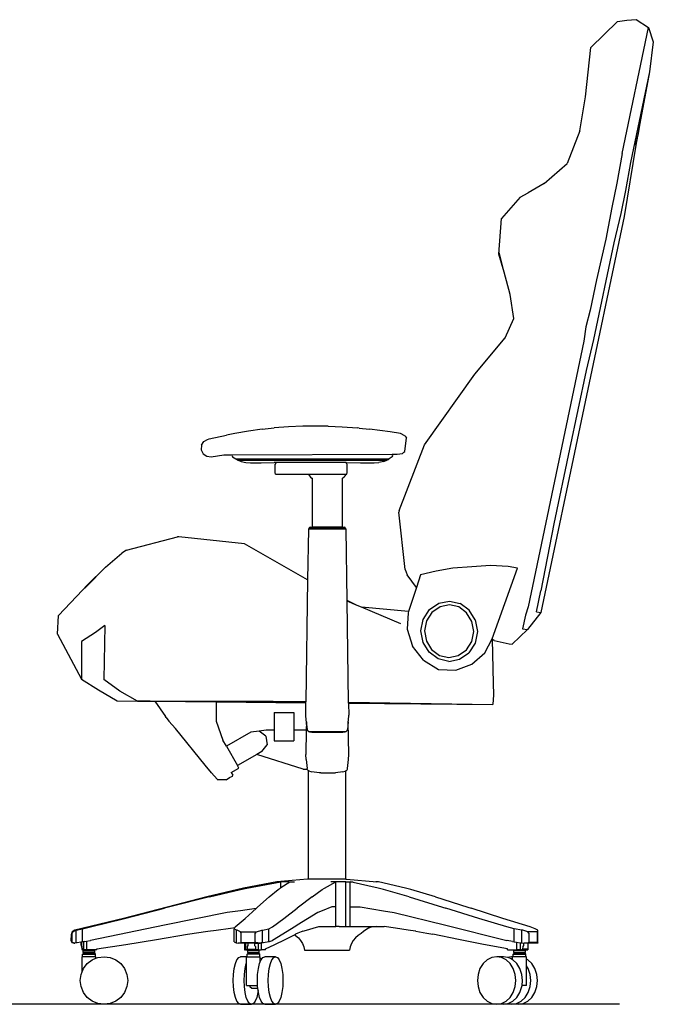
# Model space of a CAD drawing. Units: metres. Extents: x 0.56 to 3.1, y -0.39 to 0.87.
# Drawn here: x 2.29 to 3.1, y -0.39 to 0.87 of the extents above; entities that cross this region are included whole.
import ezdxf

# ---------------------------------------------------------------- set-up
doc = ezdxf.new("R2010")
doc.units = ezdxf.units.M
doc.layers.add('Edges', color=7, linetype='Continuous')

# ---------------------------------------------------------------- blocks, each defined once
blk = doc.blocks.new('Gaming+Chair ls')
at = {"layer": 'Edges'}
for p, q in [((0.3481, 0.6303), (0.3603, 0.6311)), ((0.3603, 0.6311), (0.376, 0.6211)), ((0.319, 0.6122), (0.3361, 0.6289)), ((0.3361, 0.6289), (0.3481, 0.6303)), ((0.3421, 0.4594), (0.376, 0.6211)), ((0.376, 0.6211), (0.3822, 0.6025)), ((0.302, 0.5955), (0.319, 0.6122)), ((0.2953, 0.5321), (0.302, 0.5955)), ((0.3822, 0.6025), (0.3773, 0.5644)), ((0.3773, 0.5644), (0.3529, 0.448)), ((0.3773, 0.5644), (0.3651, 0.498)), ((0.2877, 0.4886), (0.2953, 0.5321)), ((0.3651, 0.498), (0.3599, 0.4703)), ((0.3651, 0.498), (0.3625, 0.4827)), ((0.2877, 0.4886), (0.2717, 0.4466)), ((0.3599, 0.4703), (0.3625, 0.4827)), ((0.3599, 0.4703), (0.3447, 0.3788)), ((0.3421, 0.4594), (0.3353, 0.4216)), ((0.242, 0.4209), (0.2717, 0.4466)), ((0.3529, 0.448), (0.3465, 0.4123)), ((0.242, 0.4209), (0.2215, 0.4093)), ((0.3353, 0.4216), (0.3288, 0.3904)), ((0.2112, 0.4035), (0.2215, 0.4093)), ((0.3465, 0.4123), (0.3404, 0.3828)), ((0.2112, 0.4035), (0.1873, 0.376)), ((0.3447, 0.3788), (0.238, -0.1288)), ((0.3288, 0.3904), (0.3214, 0.3499)), ((0.3404, 0.3828), (0.3314, 0.3451)), ((0.1838, 0.3307), (0.1873, 0.376)), ((0.3314, 0.3451), (0.3054, 0.2211)), ((0.3214, 0.3499), (0.3095, 0.2974)), ((0.1909, 0.3073), (0.1838, 0.3307)), ((0.1909, 0.3073), (0.1843, 0.3327)), ((0.1985, 0.2786), (0.1909, 0.3073)), ((0.3095, 0.2974), (0.3013, 0.2586)), ((0.2031, 0.248), (0.1985, 0.2786)), ((0.3013, 0.2586), (0.2956, 0.2374)), ((0.1922, 0.2231), (0.2031, 0.248)), ((0.2956, 0.2374), (0.2931, 0.2191)), ((0.1533, 0.1766), (0.1922, 0.2231)), ((0.1922, 0.2231), (0.1925, 0.2234)), ((0.2931, 0.2191), (0.2217, -0.1215)), ((0.3054, 0.2211), (0.2959, 0.1814)), ((0.2959, 0.1814), (0.2747, 0.0804)), ((0.0885, 0.086), (0.1533, 0.1766)), ((-0.1372, 0.1037), (-0.1547, 0.1008)), ((-0.1195, 0.1062), (-0.1372, 0.1037)), ((-0.1195, 0.1062), (-0.1042, 0.1078)), ((-0.0858, 0.1093), (-0.1042, 0.1078)), ((-0.0673, 0.1102), (-0.0858, 0.1093)), ((-0.0352, 0.1101), (-0.0673, 0.1102)), ((-0.0352, 0.1101), (-0.0171, 0.1093)), ((-0.0171, 0.1093), (0.0025, 0.1078)), ((0.0048, 0.1076), (0.0025, 0.1078)), ((0.0048, 0.1076), (0.0181, 0.1062)), ((0.0313, 0.1046), (0.0181, 0.1062)), ((0.0446, 0.1026), (0.0313, 0.1046)), ((0.0577, 0.1004), (0.0446, 0.1026)), ((-0.1976, 0.0856), (-0.1945, 0.0904)), ((-0.1945, 0.0904), (-0.1899, 0.093)), ((-0.1899, 0.093), (-0.1875, 0.0937)), ((-0.1875, 0.0937), (-0.1653, 0.0986)), ((-0.1547, 0.1008), (-0.1653, 0.0986)), ((0.0633, 0.0978), (0.0577, 0.1004)), ((0.0633, 0.0978), (0.0655, 0.0952)), ((0.0633, 0.0774), (0.0655, 0.0952)), ((-0.1976, 0.0856), (-0.1979, 0.0798)), ((-0.1979, 0.0798), (-0.1954, 0.0747)), ((0.0563, 0.0018), (0.0885, 0.086)), ((0.0602, 0.0751), (0.0622, 0.0766)), ((0.0622, 0.0766), (0.0633, 0.0774)), ((0.2747, 0.0804), (0.2547, -0.0153)), ((-0.1954, 0.0747), (-0.1906, 0.0714)), ((-0.1906, 0.0714), (-0.1849, 0.0708)), ((-0.1849, 0.0708), (-0.1688, 0.0733)), ((-0.1688, 0.0733), (-0.1579, 0.0734)), ((-0.1579, 0.0734), (-0.1583, 0.072)), ((-0.1583, 0.072), (-0.1577, 0.0707)), ((-0.1579, 0.0734), (0.0471, 0.0742)), ((-0.1577, 0.0707), (-0.1536, 0.0681)), ((-0.1536, 0.0681), (-0.1526, 0.0675)), ((-0.1536, 0.0681), (0.0433, 0.0681)), ((-0.1526, 0.0675), (-0.1504, 0.0665)), ((-0.1504, 0.0665), (-0.1468, 0.0649)), ((-0.1504, 0.0665), (0.0401, 0.0665)), ((-0.1468, 0.0649), (-0.1405, 0.0634)), ((-0.1405, 0.0634), (-0.1346, 0.0629)), ((-0.1209, 0.0629), (-0.1044, 0.0633)), ((-0.1018, 0.0633), (-0.1044, 0.0633)), ((-0.1027, 0.0615), (-0.1018, 0.0633)), ((-0.0119, 0.0633), (-0.1018, 0.0633)), ((-0.0114, 0.0624), (-0.0119, 0.0633)), ((-0.0119, 0.0633), (0.0064, 0.0632)), ((0.0064, 0.0632), (0.011, 0.0629)), ((0.0242, 0.0629), (0.0302, 0.0634)), ((0.0364, 0.0649), (0.0302, 0.0634)), ((0.0364, 0.0649), (0.0401, 0.0665)), ((0.0401, 0.0665), (0.0423, 0.0674)), ((0.0423, 0.0674), (0.0433, 0.0681)), ((0.0473, 0.0707), (0.0433, 0.0681)), ((0.0471, 0.0742), (0.0536, 0.0743)), ((0.0479, 0.072), (0.0471, 0.0742)), ((0.0473, 0.0707), (0.0479, 0.072)), ((0.0536, 0.0743), (0.0602, 0.0751)), ((-0.1346, 0.0629), (-0.1209, 0.0629)), ((-0.1029, 0.0608), (-0.1028, 0.0612)), ((-0.1029, 0.0545), (-0.1029, 0.0608)), ((-0.1029, 0.0504), (-0.1029, 0.0545)), ((-0.1028, 0.0612), (-0.1027, 0.0615)), ((-0.011, 0.0615), (-0.0114, 0.0624)), ((-0.0109, 0.0612), (-0.011, 0.0615)), ((-0.0108, 0.0608), (-0.0109, 0.0612)), ((-0.0107, 0.0545), (-0.0108, 0.0608)), ((-0.0107, 0.0504), (-0.0107, 0.0545)), ((0.011, 0.0629), (0.0242, 0.0629)), ((-0.1026, 0.0485), (-0.1029, 0.0504)), ((-0.1026, 0.0485), (-0.0598, 0.0485)), ((-0.0597, 0.0478), (-0.0598, 0.0485)), ((-0.0598, 0.0485), (-0.0124, 0.0485)), ((-0.0597, 0.0478), (-0.059, 0.0463)), ((-0.059, 0.0463), (-0.0577, 0.0448)), ((-0.0577, 0.0448), (-0.0558, 0.0435)), ((-0.0555, 0.0433), (-0.0558, 0.0435)), ((-0.0555, 0.0433), (-0.0555, -0.0196)), ((-0.0167, 0.0433), (-0.0144, 0.045)), ((-0.0167, -0.0196), (-0.0167, 0.0433)), ((-0.0144, 0.045), (-0.0133, 0.0463)), ((-0.0133, 0.0463), (-0.0125, 0.0478)), ((-0.0125, 0.0478), (-0.0124, 0.0485)), ((-0.0124, 0.0485), (-0.011, 0.0485)), ((-0.011, 0.0485), (-0.0107, 0.0504)), ((0.0563, 0.0018), (0.0558, -0.0002)), ((0.064, -0.0737), (0.0558, -0.0002)), ((-0.0603, -0.022), (-0.0613, -0.0868)), ((-0.0592, -0.0203), (-0.0603, -0.022)), ((-0.0119, -0.022), (-0.0603, -0.022)), ((-0.059, -0.0199), (-0.0592, -0.0203)), ((-0.013, -0.0203), (-0.0592, -0.0203)), ((-0.0577, -0.0196), (-0.059, -0.0199)), ((-0.0577, -0.0196), (-0.0555, -0.0196)), ((-0.0167, -0.0196), (-0.0555, -0.0196)), ((-0.0167, -0.0196), (-0.0146, -0.0196)), ((-0.0133, -0.0199), (-0.0146, -0.0196)), ((-0.013, -0.0203), (-0.0133, -0.0199)), ((-0.0119, -0.022), (-0.013, -0.0203)), ((-0.0106, -0.1133), (-0.0119, -0.022)), ((0.2547, -0.0153), (0.238, -0.1009)), ((-0.2938, -0.0491), (-0.2284, -0.0319)), ((-0.2265, -0.0319), (-0.2284, -0.0319)), ((-0.1422, -0.0407), (-0.2265, -0.0319)), ((-0.2938, -0.0491), (-0.2996, -0.0528)), ((-0.0613, -0.0868), (-0.1422, -0.0407)), ((-0.3208, -0.0708), (-0.2996, -0.0528)), ((-0.3208, -0.0708), (-0.3457, -0.0961)), ((-0.3446, -0.0942), (-0.3208, -0.0708)), ((0.064, -0.0737), (0.0663, -0.0806)), ((0.1034, -0.0757), (0.0836, -0.0804)), ((0.125, -0.0721), (0.1034, -0.0757)), ((0.1495, -0.0702), (0.125, -0.0721)), ((0.1731, -0.0687), (0.1495, -0.0702)), ((0.1958, -0.07), (0.1731, -0.0687)), ((0.1754, -0.1624), (0.2079, -0.072)), ((0.2079, -0.072), (0.1958, -0.07)), ((-0.0613, -0.0868), (-0.0636, -0.2433)), ((0.0782, -0.097), (0.0663, -0.0806)), ((0.0836, -0.0804), (0.0782, -0.097)), ((-0.3504, -0.1002), (-0.381, -0.1327)), ((-0.3504, -0.1002), (-0.3446, -0.0942)), ((-0.3457, -0.0961), (-0.3504, -0.1002)), ((0.0782, -0.097), (0.0682, -0.1276)), ((0.2323, -0.1278), (0.238, -0.1009)), ((0.0022, -0.1198), (-0.0106, -0.1133)), ((-0.0106, -0.1144), (-0.0106, -0.1133)), ((0.0022, -0.1198), (-0.0106, -0.1144)), ((-0.0087, -0.2438), (-0.0106, -0.1144)), ((0.0079, -0.1222), (0.0022, -0.1198)), ((0.0682, -0.1276), (0.0079, -0.1222)), ((0.0581, -0.1434), (0.0079, -0.1222)), ((0.087, -0.1377), (0.095, -0.1252)), ((0.095, -0.1252), (0.1068, -0.117)), ((0.1085, -0.1216), (0.0982, -0.1287)), ((0.1068, -0.117), (0.1206, -0.1142)), ((0.1206, -0.1191), (0.1085, -0.1216)), ((0.1206, -0.1142), (0.1344, -0.1172)), ((0.1326, -0.1218), (0.1206, -0.1191)), ((0.1427, -0.1292), (0.1326, -0.1218)), ((0.146, -0.1257), (0.1344, -0.1172)), ((0.1538, -0.1384), (0.146, -0.1257)), ((0.2217, -0.1215), (0.2182, -0.1323)), ((-0.3822, -0.1567), (-0.381, -0.1327)), ((0.0676, -0.1294), (0.0665, -0.1501)), ((0.0682, -0.1276), (0.0676, -0.1294)), ((0.0841, -0.1524), (0.087, -0.1377)), ((0.0982, -0.1287), (0.0913, -0.1396)), ((0.1495, -0.1402), (0.1427, -0.1292)), ((0.1538, -0.1384), (0.1564, -0.1532)), ((0.2182, -0.1323), (0.2145, -0.1496)), ((0.238, -0.1288), (0.2206, -0.1507)), ((0.2323, -0.1278), (0.238, -0.1288)), ((-0.3215, -0.1455), (-0.3336, -0.1545)), ((-0.3215, -0.1455), (-0.3229, -0.2146)), ((0.0665, -0.1501), (0.0732, -0.172)), ((0.0913, -0.1396), (0.0888, -0.1525)), ((0.1517, -0.1531), (0.1495, -0.1402)), ((0.2206, -0.1507), (0.2012, -0.1695)), ((0.2145, -0.1496), (0.2206, -0.1507)), ((-0.3822, -0.1567), (-0.3514, -0.2143)), ((-0.3336, -0.1545), (-0.3516, -0.166)), ((0.0868, -0.1672), (0.0841, -0.1524)), ((0.0888, -0.1525), (0.091, -0.1654)), ((0.1492, -0.166), (0.1517, -0.1531)), ((0.1564, -0.1532), (0.1535, -0.168)), ((0.1661, -0.1806), (0.1754, -0.1624)), ((0.1754, -0.1624), (0.1754, -0.163)), ((0.1754, -0.163), (0.1767, -0.164)), ((0.1754, -0.163), (0.1754, -0.1636)), ((0.1754, -0.1636), (0.1767, -0.164)), ((0.1754, -0.1636), (0.1766, -0.2196)), ((0.1782, -0.1646), (0.1767, -0.164)), ((-0.3516, -0.166), (-0.3514, -0.2143)), ((0.0873, -0.1899), (0.0732, -0.172)), ((0.0945, -0.1799), (0.0868, -0.1672)), ((0.091, -0.1654), (0.0978, -0.1764)), ((0.0978, -0.1764), (0.1079, -0.1838)), ((0.1423, -0.1769), (0.1492, -0.166)), ((0.1535, -0.168), (0.1455, -0.1804)), ((0.1782, -0.1646), (0.1973, -0.1692)), ((0.1973, -0.1692), (0.2012, -0.1695)), ((0.1061, -0.1884), (0.0945, -0.1799)), ((0.1199, -0.1915), (0.1061, -0.1884)), ((0.1079, -0.1838), (0.1199, -0.1865)), ((0.1199, -0.1865), (0.132, -0.1841)), ((0.1199, -0.1915), (0.1337, -0.1887)), ((0.132, -0.1841), (0.1423, -0.1769)), ((0.1337, -0.1887), (0.1455, -0.1804)), ((0.1494, -0.1953), (0.1661, -0.1806)), ((0.0873, -0.1899), (0.1064, -0.2018)), ((0.1064, -0.2018), (0.1286, -0.2026)), ((0.1286, -0.2026), (0.1494, -0.1953)), ((-0.3514, -0.2143), (-0.3296, -0.2282)), ((-0.3023, -0.2298), (-0.3229, -0.2146)), ((0.1766, -0.2196), (0.1772, -0.2346)), ((-0.3296, -0.2282), (-0.3056, -0.2421)), ((-0.2798, -0.2424), (-0.3023, -0.2298)), ((0.1772, -0.2346), (0.1763, -0.247)), ((-0.3056, -0.2421), (-0.2798, -0.2424)), ((-0.2633, -0.2424), (-0.2798, -0.2424)), ((-0.2798, -0.2424), (-0.2575, -0.2426)), ((-0.0636, -0.2435), (-0.2633, -0.2424)), ((-0.1057, -0.2428), (-0.2633, -0.2424)), ((-0.2575, -0.2426), (-0.1786, -0.2434)), ((-0.2575, -0.2426), (-0.2438, -0.2623)), ((-0.1786, -0.2434), (-0.0636, -0.2446)), ((-0.1786, -0.2434), (-0.1786, -0.268)), ((-0.1057, -0.2428), (-0.0636, -0.2433)), ((-0.0638, -0.2605), (-0.0636, -0.2446)), ((-0.0636, -0.2435), (-0.0636, -0.2433)), ((-0.0636, -0.2446), (-0.0636, -0.2435)), ((-0.0086, -0.2438), (-0.0087, -0.2438)), ((-0.0087, -0.2451), (-0.0087, -0.2438)), ((-0.0087, -0.2451), (0.1763, -0.247)), ((-0.0087, -0.2451), (-0.0084, -0.2605)), ((-0.0086, -0.2438), (0.1763, -0.247)), ((-0.243, -0.2633), (-0.2438, -0.2623)), ((-0.243, -0.2633), (-0.2393, -0.268)), ((-0.1044, -0.2569), (-0.079, -0.2569)), ((-0.1044, -0.2569), (-0.1044, -0.2796)), ((-0.079, -0.2569), (-0.079, -0.2796)), ((-0.0633, -0.2667), (-0.0638, -0.2605)), ((-0.009, -0.2667), (-0.0084, -0.2605)), ((-0.2393, -0.268), (-0.231, -0.2775)), ((-0.1928, -0.3246), (-0.231, -0.2775)), ((-0.1786, -0.268), (-0.17, -0.2924)), ((-0.063, -0.2692), (-0.0633, -0.2667)), ((-0.063, -0.2695), (-0.0632, -0.2796)), ((-0.063, -0.2692), (-0.063, -0.2695)), ((-0.0626, -0.2726), (-0.063, -0.2695)), ((-0.0626, -0.2726), (-0.0618, -0.279)), ((-0.0092, -0.2691), (-0.0104, -0.279)), ((-0.0092, -0.2691), (-0.009, -0.2667)), ((-0.0084, -0.3109), (-0.0092, -0.2691)), ((-0.1343, -0.2822), (-0.1655, -0.3003)), ((-0.1235, -0.2808), (-0.1343, -0.2822)), ((-0.1144, -0.2796), (-0.1235, -0.2808)), ((-0.1148, -0.2874), (-0.1235, -0.2808)), ((-0.1148, -0.2874), (-0.1133, -0.2983)), ((-0.1044, -0.2796), (-0.1144, -0.2796)), ((-0.1044, -0.2796), (-0.1044, -0.2932)), ((-0.0632, -0.2796), (-0.079, -0.2796)), ((-0.079, -0.2796), (-0.079, -0.2932)), ((-0.0632, -0.2796), (-0.0638, -0.3109)), ((-0.0618, -0.279), (-0.0615, -0.2801)), ((-0.061, -0.2807), (-0.0615, -0.2801)), ((-0.061, -0.2807), (-0.0604, -0.2812)), ((-0.0603, -0.2813), (-0.0604, -0.2812)), ((-0.0597, -0.2816), (-0.0603, -0.2813)), ((-0.0603, -0.2813), (-0.012, -0.2813)), ((-0.0597, -0.2816), (-0.0589, -0.2818)), ((-0.0589, -0.2818), (-0.0561, -0.2824)), ((-0.0561, -0.2824), (-0.0162, -0.2824)), ((-0.0162, -0.2824), (-0.0133, -0.2818)), ((-0.0133, -0.2818), (-0.0126, -0.2816)), ((-0.0126, -0.2816), (-0.012, -0.2813)), ((-0.012, -0.2813), (-0.0118, -0.2812)), ((-0.0118, -0.2812), (-0.0112, -0.2807)), ((-0.0112, -0.2807), (-0.0108, -0.2801)), ((-0.0108, -0.2801), (-0.0104, -0.279)), ((-0.1655, -0.3003), (-0.17, -0.2924)), ((-0.1655, -0.3003), (-0.1514, -0.3251)), ((-0.12, -0.3069), (-0.1133, -0.2983)), ((-0.1044, -0.2932), (-0.079, -0.2932)), ((-0.1264, -0.3107), (-0.1514, -0.3251)), ((-0.12, -0.3069), (-0.1264, -0.3107)), ((-0.0672, -0.3296), (-0.1264, -0.3107)), ((-0.0633, -0.3171), (-0.0638, -0.3109)), ((-0.0089, -0.3171), (-0.0084, -0.3109)), ((-0.1846, -0.3343), (-0.1928, -0.3246)), ((-0.1595, -0.3338), (-0.1496, -0.3282)), ((-0.1496, -0.3282), (-0.1514, -0.3251)), ((-0.0633, -0.3171), (-0.0619, -0.3288)), ((-0.0103, -0.3288), (-0.0089, -0.3171)), ((-0.1775, -0.3424), (-0.1846, -0.3343)), ((-0.1659, -0.3432), (-0.1614, -0.3405)), ((-0.1614, -0.3405), (-0.1579, -0.3385)), ((-0.1595, -0.3338), (-0.1574, -0.3374)), ((-0.1579, -0.3385), (-0.1574, -0.3374)), ((-0.0672, -0.3296), (-0.0618, -0.3296)), ((-0.0618, -0.3296), (-0.0619, -0.3288)), ((-0.0615, -0.3305), (-0.0618, -0.3296)), ((-0.061, -0.3311), (-0.0615, -0.3305)), ((-0.0604, -0.3317), (-0.061, -0.3311)), ((-0.0597, -0.332), (-0.0604, -0.3317)), ((-0.0604, -0.4706), (-0.0604, -0.3317)), ((-0.0589, -0.3322), (-0.0597, -0.332)), ((-0.0589, -0.3322), (-0.0561, -0.3329)), ((-0.0467, -0.3344), (-0.0561, -0.3329)), ((-0.0445, -0.3346), (-0.0467, -0.3344)), ((-0.0445, -0.3346), (-0.0278, -0.3346)), ((-0.0278, -0.3346), (-0.0255, -0.3344)), ((-0.0162, -0.3329), (-0.0255, -0.3344)), ((-0.0162, -0.3329), (-0.0133, -0.3322)), ((-0.0133, -0.3322), (-0.0126, -0.332)), ((-0.0126, -0.332), (-0.0125, -0.332)), ((-0.0125, -0.332), (-0.0118, -0.3317)), ((-0.0125, -0.4706), (-0.0125, -0.332)), ((-0.0118, -0.3317), (-0.0112, -0.3311)), ((-0.0112, -0.3311), (-0.0107, -0.3305)), ((-0.0107, -0.3305), (-0.0104, -0.3296)), ((-0.0104, -0.3296), (-0.0103, -0.3288)), ((-0.1775, -0.3424), (-0.1768, -0.3432)), ((-0.1659, -0.3432), (-0.1768, -0.3432)), ((-0.1008, -0.4743), (-0.1437, -0.4821)), ((-0.1392, -0.4821), (-0.0956, -0.4743)), ((-0.0615, -0.4706), (-0.1008, -0.4743)), ((-0.0956, -0.4743), (-0.0959, -0.4743)), ((-0.0956, -0.4814), (-0.0956, -0.4743)), ((-0.0909, -0.4743), (-0.0956, -0.4743)), ((-0.0956, -0.4814), (-0.0842, -0.4743)), ((-0.0856, -0.4743), (-0.0909, -0.4743)), ((-0.0856, -0.4743), (-0.0842, -0.4743)), ((-0.0842, -0.4743), (-0.0782, -0.4743)), ((-0.0604, -0.4706), (-0.0615, -0.4706)), ((-0.0125, -0.4706), (-0.0604, -0.4706)), ((-0.0397, -0.4821), (-0.0252, -0.4743)), ((-0.0252, -0.4743), (-0.0314, -0.4743)), ((-0.021, -0.4743), (-0.0252, -0.4743)), ((-0.0252, -0.5063), (-0.0252, -0.4743)), ((-0.0124, -0.4743), (-0.021, -0.4743)), ((-0.0125, -0.4706), (-0.0115, -0.4706)), ((-0.0124, -0.4743), (-0.0069, -0.4743)), ((-0.0124, -0.5315), (-0.0124, -0.4743)), ((-0.0115, -0.4706), (0.0276, -0.4743)), ((-0.0069, -0.4743), (-0.0028, -0.4743)), ((0.0291, -0.4821), (-0.0069, -0.4743)), ((-0.0069, -0.5063), (-0.0069, -0.4743)), ((0.0276, -0.4743), (0.0261, -0.4743)), ((0.0296, -0.4743), (0.0276, -0.4743)), ((0.0643, -0.4821), (0.0296, -0.4743)), ((-0.1437, -0.4821), (-0.1905, -0.4933)), ((-0.1874, -0.4933), (-0.1475, -0.484)), ((-0.1475, -0.484), (-0.1392, -0.4821)), ((-0.1105, -0.4933), (-0.0991, -0.484)), ((-0.0991, -0.484), (-0.0967, -0.4821)), ((-0.0967, -0.4821), (-0.0956, -0.4814)), ((-0.0557, -0.4933), (-0.0425, -0.484)), ((-0.0425, -0.484), (-0.0397, -0.4821)), ((0.0359, -0.484), (0.0291, -0.4821)), ((0.0688, -0.4933), (0.0359, -0.484)), ((0.0709, -0.484), (0.0643, -0.4821)), ((0.1026, -0.4933), (0.0709, -0.484)), ((-0.1905, -0.4933), (-0.2416, -0.5067)), ((-0.1874, -0.4933), (-0.2397, -0.5067)), ((-0.1105, -0.4933), (-0.1255, -0.5067)), ((-0.0557, -0.4933), (-0.0731, -0.5067)), ((0.0688, -0.4933), (0.1118, -0.5067)), ((0.1026, -0.4933), (0.1442, -0.5067)), ((-0.2416, -0.5067), (-0.2978, -0.5213)), ((-0.2961, -0.5213), (-0.2449, -0.508)), ((-0.2397, -0.5067), (-0.2449, -0.508)), ((-0.1644, -0.5135), (-0.2449, -0.5298)), ((-0.1475, -0.5111), (-0.1644, -0.5135)), ((-0.1275, -0.5085), (-0.1475, -0.5111)), ((-0.1416, -0.5213), (-0.1275, -0.5085)), ((-0.1275, -0.5085), (-0.127, -0.508)), ((-0.1255, -0.5067), (-0.127, -0.508)), ((-0.0917, -0.5213), (-0.0748, -0.508)), ((-0.0731, -0.5067), (-0.0748, -0.508)), ((-0.0481, -0.5135), (-0.0748, -0.5298)), ((-0.0425, -0.5111), (-0.0481, -0.5135)), ((-0.0304, -0.5063), (-0.0425, -0.5111)), ((-0.0252, -0.5063), (-0.0304, -0.5063)), ((-0.0252, -0.5315), (-0.0252, -0.5063)), ((-0.0069, -0.5063), (0.0061, -0.5063)), ((-0.0069, -0.5315), (-0.0069, -0.5063)), ((0.0061, -0.5063), (0.0359, -0.5111)), ((0.0359, -0.5111), (0.0498, -0.5135)), ((0.0498, -0.5135), (0.1161, -0.5298)), ((0.1118, -0.5067), (0.1161, -0.508)), ((0.1582, -0.5213), (0.1161, -0.508)), ((0.1442, -0.5067), (0.1483, -0.508)), ((0.189, -0.5213), (0.1483, -0.508)), ((-0.2978, -0.5213), (-0.36, -0.5362)), ((-0.3401, -0.5319), (-0.2961, -0.5213)), ((-0.2449, -0.5298), (-0.3401, -0.5494)), ((-0.1542, -0.5319), (-0.1416, -0.5213)), ((-0.1063, -0.5319), (-0.0917, -0.5213)), ((-0.0748, -0.5298), (-0.0765, -0.5309)), ((0.1161, -0.5298), (0.1944, -0.5494)), ((0.1944, -0.5319), (0.1582, -0.5213)), ((0.224, -0.5319), (0.189, -0.5213)), ((-0.3649, -0.5422), (-0.3651, -0.549)), ((-0.3634, -0.5384), (-0.3649, -0.5422)), ((-0.3636, -0.5405), (-0.3627, -0.5384)), ((-0.3636, -0.5511), (-0.3636, -0.5405)), ((-0.36, -0.5362), (-0.3634, -0.5384)), ((-0.3634, -0.5384), (-0.3627, -0.5384)), ((-0.3627, -0.5384), (-0.3589, -0.5362)), ((-0.3589, -0.5362), (-0.3582, -0.5361)), ((-0.3582, -0.5361), (-0.35, -0.5342)), ((-0.3582, -0.5524), (-0.3582, -0.5361)), ((-0.35, -0.5342), (-0.3401, -0.5319)), ((-0.35, -0.5511), (-0.35, -0.5342)), ((-0.2554, -0.5479), (-0.2153, -0.5414)), ((-0.2153, -0.5414), (-0.1892, -0.5374)), ((-0.1892, -0.5374), (-0.1785, -0.5359)), ((-0.1785, -0.5359), (-0.1605, -0.5334)), ((-0.1605, -0.5334), (-0.1547, -0.5327)), ((-0.1554, -0.5342), (-0.1547, -0.5327)), ((-0.1554, -0.5511), (-0.1554, -0.5342)), ((-0.1527, -0.5361), (-0.1554, -0.5342)), ((-0.1547, -0.5327), (-0.1542, -0.5319)), ((-0.1519, -0.5362), (-0.1527, -0.5361)), ((-0.1527, -0.5524), (-0.1527, -0.5361)), ((-0.1475, -0.5384), (-0.1519, -0.5362)), ((-0.1465, -0.5405), (-0.1475, -0.5384)), ((-0.1475, -0.5384), (-0.1271, -0.5384)), ((-0.1465, -0.5511), (-0.1465, -0.5405)), ((-0.1286, -0.5405), (-0.1271, -0.5384)), ((-0.1286, -0.5511), (-0.1286, -0.5405)), ((-0.1271, -0.5384), (-0.1203, -0.5362)), ((-0.1203, -0.5362), (-0.1191, -0.5361)), ((-0.1191, -0.5361), (-0.1113, -0.5342)), ((-0.1191, -0.5524), (-0.1191, -0.5361)), ((-0.1113, -0.5342), (-0.1063, -0.5319)), ((-0.1113, -0.5511), (-0.1113, -0.5342)), ((-0.0765, -0.5309), (-0.1063, -0.5494)), ((-0.0903, -0.5479), (-0.078, -0.5419)), ((-0.078, -0.5419), (-0.077, -0.5414)), ((-0.078, -0.5419), (-0.0767, -0.5427)), ((-0.0741, -0.54), (-0.077, -0.5414)), ((-0.0767, -0.5427), (-0.0732, -0.5457)), ((-0.0676, -0.5375), (-0.0741, -0.54)), ((-0.0676, -0.5375), (-0.0674, -0.5374)), ((-0.0674, -0.5374), (-0.0626, -0.5359)), ((-0.0626, -0.5359), (-0.0544, -0.5334)), ((-0.0544, -0.5334), (-0.0471, -0.5315)), ((-0.0471, -0.5315), (-0.0252, -0.5315)), ((-0.021, -0.5315), (-0.0252, -0.5315)), ((-0.021, -0.5315), (-0.0124, -0.5315)), ((-0.0124, -0.5315), (-0.0069, -0.5315)), ((-0.0069, -0.5315), (0.0276, -0.5315)), ((0.0036, -0.5427), (0.0001, -0.5457)), ((0.0075, -0.5403), (0.0036, -0.5427)), ((0.0102, -0.5377), (0.0075, -0.5403)), ((0.0132, -0.5355), (0.0102, -0.5377)), ((0.0166, -0.5337), (0.0132, -0.5355)), ((0.0201, -0.5324), (0.0166, -0.5337)), ((0.0238, -0.5317), (0.0201, -0.5324)), ((0.0276, -0.5315), (0.0238, -0.5317)), ((0.0276, -0.5315), (0.0367, -0.5315)), ((0.0513, -0.5334), (0.0367, -0.5315)), ((0.0675, -0.5359), (0.0513, -0.5334)), ((0.077, -0.5374), (0.0675, -0.5359)), ((0.0775, -0.5375), (0.077, -0.5374)), ((0.0775, -0.5375), (0.0918, -0.54)), ((0.0918, -0.54), (0.0992, -0.5414)), ((0.1322, -0.5479), (0.0992, -0.5414)), ((0.2035, -0.5342), (0.1944, -0.5319)), ((0.2035, -0.5511), (0.2035, -0.5342)), ((0.2135, -0.5361), (0.2035, -0.5342)), ((0.2146, -0.5362), (0.2135, -0.5361)), ((0.2135, -0.5524), (0.2135, -0.5361)), ((0.2212, -0.5384), (0.2146, -0.5362)), ((0.2227, -0.5405), (0.2212, -0.5384)), ((0.2338, -0.5384), (0.2212, -0.5384)), ((0.2227, -0.5511), (0.2227, -0.5405)), ((0.2308, -0.5342), (0.224, -0.5319)), ((0.2342, -0.5361), (0.2308, -0.5342)), ((0.2337, -0.5405), (0.2338, -0.5384)), ((0.2337, -0.5511), (0.2337, -0.5405)), ((0.2338, -0.5384), (0.2342, -0.5362)), ((0.2342, -0.5524), (0.2342, -0.5361)), ((0.2342, -0.5362), (0.2342, -0.5361)), ((-0.3651, -0.549), (-0.3639, -0.5518)), ((-0.3639, -0.5518), (-0.3633, -0.5518)), ((-0.3639, -0.5518), (-0.361, -0.5526)), ((-0.3633, -0.5518), (-0.3636, -0.5511)), ((-0.36, -0.5526), (-0.3633, -0.5518)), ((-0.361, -0.5526), (-0.36, -0.5526)), ((-0.3582, -0.5524), (-0.36, -0.5526)), ((-0.3571, -0.5522), (-0.3582, -0.5524)), ((-0.3524, -0.5515), (-0.3571, -0.5522)), ((-0.3516, -0.5514), (-0.3524, -0.5515)), ((-0.3524, -0.5515), (-0.3524, -0.5549)), ((-0.3524, -0.5549), (-0.3519, -0.5556)), ((-0.35, -0.5511), (-0.3516, -0.5514)), ((-0.3516, -0.5514), (-0.3516, -0.5556)), ((-0.349, -0.5509), (-0.35, -0.5511)), ((-0.3475, -0.5507), (-0.349, -0.5509)), ((-0.349, -0.5509), (-0.349, -0.5611)), ((-0.3475, -0.5507), (-0.345, -0.5503)), ((-0.345, -0.5503), (-0.3405, -0.5495)), ((-0.345, -0.5503), (-0.345, -0.5611)), ((-0.3405, -0.5495), (-0.3401, -0.5494)), ((-0.3317, -0.56), (-0.2945, -0.5543)), ((-0.2945, -0.5543), (-0.2554, -0.5479)), ((-0.1554, -0.5511), (-0.153, -0.5522)), ((-0.153, -0.5522), (-0.1527, -0.5524)), ((-0.1527, -0.5524), (-0.1506, -0.5526)), ((-0.1506, -0.5526), (-0.1468, -0.5518)), ((-0.1425, -0.5526), (-0.1506, -0.5526)), ((-0.1468, -0.5518), (-0.1465, -0.5511)), ((-0.1468, -0.5518), (-0.128, -0.5518)), ((-0.1425, -0.5526), (-0.1425, -0.5611)), ((-0.1412, -0.5526), (-0.1425, -0.5526)), ((-0.1412, -0.5526), (-0.1412, -0.5611)), ((-0.1382, -0.5526), (-0.1412, -0.5526)), ((-0.1382, -0.5526), (-0.1382, -0.5556)), ((-0.1295, -0.5526), (-0.1382, -0.5526)), ((-0.1295, -0.5526), (-0.1295, -0.5556)), ((-0.1295, -0.5526), (-0.1249, -0.5526)), ((-0.128, -0.5518), (-0.1286, -0.5511)), ((-0.1223, -0.5526), (-0.128, -0.5518)), ((-0.1249, -0.5526), (-0.1249, -0.5611)), ((-0.1249, -0.5526), (-0.1223, -0.5526)), ((-0.1211, -0.5525), (-0.1223, -0.5526)), ((-0.1191, -0.5524), (-0.1211, -0.5525)), ((-0.1211, -0.5525), (-0.1211, -0.5611)), ((-0.118, -0.5522), (-0.1191, -0.5524)), ((-0.1113, -0.5511), (-0.118, -0.5522)), ((-0.1156, -0.56), (-0.1033, -0.5543)), ((-0.1101, -0.5507), (-0.1113, -0.5511)), ((-0.1101, -0.5507), (-0.1065, -0.5495)), ((-0.1065, -0.5495), (-0.1063, -0.5494)), ((-0.1033, -0.5543), (-0.0903, -0.5479)), ((-0.0732, -0.5457), (-0.0703, -0.5492)), ((-0.0703, -0.5492), (-0.068, -0.5531)), ((-0.068, -0.5531), (-0.0663, -0.5574)), ((-0.0051, -0.5531), (-0.0068, -0.5574)), ((-0.0028, -0.5492), (-0.0051, -0.5531)), ((0.0001, -0.5457), (-0.0028, -0.5492)), ((0.1644, -0.5543), (0.1322, -0.5479)), ((0.195, -0.56), (0.1644, -0.5543)), ((0.1948, -0.5495), (0.1944, -0.5494)), ((0.2013, -0.5507), (0.1948, -0.5495)), ((0.2013, -0.5507), (0.2035, -0.5511)), ((0.2035, -0.5511), (0.2065, -0.5515)), ((0.2065, -0.5515), (0.2065, -0.5611)), ((0.2065, -0.5515), (0.2114, -0.5521)), ((0.2114, -0.5521), (0.2114, -0.5611)), ((0.2114, -0.5521), (0.2121, -0.5522)), ((0.2121, -0.5522), (0.2135, -0.5524)), ((0.2135, -0.5524), (0.2158, -0.5526)), ((0.2158, -0.5526), (0.2158, -0.5556)), ((0.2158, -0.5526), (0.2166, -0.5526)), ((0.2166, -0.5526), (0.2221, -0.5518)), ((0.2212, -0.5526), (0.2166, -0.5526)), ((0.2212, -0.5526), (0.2212, -0.5556)), ((0.2214, -0.5526), (0.2212, -0.5526)), ((0.2214, -0.5526), (0.2214, -0.5611)), ((0.2341, -0.5526), (0.2214, -0.5526)), ((0.2221, -0.5518), (0.2227, -0.5511)), ((0.2338, -0.5518), (0.2221, -0.5518)), ((0.2338, -0.5518), (0.2337, -0.5511)), ((0.2341, -0.5526), (0.2338, -0.5518)), ((0.2342, -0.5524), (0.2341, -0.5526)), ((-0.3519, -0.5556), (-0.3513, -0.5571)), ((-0.3516, -0.5556), (-0.3509, -0.5571)), ((-0.3513, -0.5571), (-0.3512, -0.5603)), ((-0.3508, -0.5603), (-0.3512, -0.5603)), ((-0.3512, -0.5603), (-0.351, -0.5609)), ((-0.3506, -0.5609), (-0.351, -0.5609)), ((-0.351, -0.5609), (-0.3504, -0.5611)), ((-0.3509, -0.5571), (-0.3508, -0.5603)), ((-0.3508, -0.5603), (-0.3506, -0.5609)), ((-0.3506, -0.5609), (-0.35, -0.5611)), ((-0.35, -0.5611), (-0.3504, -0.5611)), ((-0.35, -0.5611), (-0.349, -0.5611)), ((-0.35, -0.5668), (-0.3499, -0.5665)), ((-0.35, -0.5701), (-0.35, -0.5668)), ((-0.35, -0.5668), (-0.3336, -0.5668)), ((-0.3499, -0.5665), (-0.3496, -0.5664)), ((-0.3499, -0.5665), (-0.3337, -0.5665)), ((-0.3496, -0.5664), (-0.3456, -0.5664)), ((-0.3493, -0.5621), (-0.349, -0.5614)), ((-0.3493, -0.5646), (-0.3493, -0.5621)), ((-0.3493, -0.5621), (-0.3343, -0.5621)), ((-0.3492, -0.5649), (-0.3493, -0.5646)), ((-0.3343, -0.5646), (-0.3493, -0.5646)), ((-0.3488, -0.5651), (-0.3492, -0.5649)), ((-0.3345, -0.5649), (-0.3492, -0.5649)), ((-0.349, -0.5614), (-0.3483, -0.5611)), ((-0.349, -0.5611), (-0.3483, -0.5611)), ((-0.349, -0.5614), (-0.3346, -0.5614)), ((-0.3488, -0.5651), (-0.3456, -0.5651)), ((-0.345, -0.5611), (-0.3483, -0.5611)), ((-0.3456, -0.5664), (-0.3456, -0.5651)), ((-0.3381, -0.5651), (-0.3456, -0.5651)), ((-0.3456, -0.5664), (-0.3381, -0.5664)), ((-0.3353, -0.5611), (-0.345, -0.5611)), ((-0.3381, -0.5664), (-0.3381, -0.5651)), ((-0.3348, -0.5651), (-0.3381, -0.5651)), ((-0.3381, -0.5664), (-0.334, -0.5664)), ((-0.3346, -0.5614), (-0.3353, -0.5611)), ((-0.3317, -0.5611), (-0.3353, -0.5611)), ((-0.3348, -0.5651), (-0.3345, -0.5649)), ((-0.3343, -0.5621), (-0.3346, -0.5614)), ((-0.3345, -0.5649), (-0.3343, -0.5646)), ((-0.3343, -0.5646), (-0.3343, -0.5621)), ((-0.3337, -0.5665), (-0.334, -0.5664)), ((-0.3336, -0.5668), (-0.3337, -0.5665)), ((-0.3336, -0.5701), (-0.3336, -0.5668)), ((-0.3317, -0.5611), (-0.3317, -0.56)), ((-0.1425, -0.5611), (-0.1412, -0.5611)), ((-0.14, -0.5611), (-0.1412, -0.5611)), ((-0.1393, -0.5609), (-0.14, -0.5611)), ((-0.14, -0.5611), (-0.1372, -0.5611)), ((-0.1391, -0.5603), (-0.1393, -0.5609)), ((-0.1393, -0.5609), (-0.1277, -0.5609)), ((-0.139, -0.5571), (-0.1391, -0.5603)), ((-0.1391, -0.5603), (-0.1281, -0.5603)), ((-0.1382, -0.5556), (-0.139, -0.5571)), ((-0.1388, -0.5668), (-0.1387, -0.5665)), ((-0.1388, -0.5701), (-0.1388, -0.5668)), ((-0.1228, -0.5668), (-0.1388, -0.5668)), ((-0.1387, -0.5665), (-0.1385, -0.5664)), ((-0.1229, -0.5665), (-0.1387, -0.5665)), ((-0.1345, -0.5664), (-0.1385, -0.5664)), ((-0.1382, -0.5621), (-0.1379, -0.5614)), ((-0.1382, -0.5646), (-0.1382, -0.5621)), ((-0.1235, -0.5621), (-0.1382, -0.5621)), ((-0.138, -0.5649), (-0.1382, -0.5646)), ((-0.1235, -0.5646), (-0.1382, -0.5646)), ((-0.1377, -0.5651), (-0.138, -0.5649)), ((-0.1236, -0.5649), (-0.138, -0.5649)), ((-0.1379, -0.5614), (-0.1372, -0.5611)), ((-0.1238, -0.5614), (-0.1379, -0.5614)), ((-0.1345, -0.5651), (-0.1377, -0.5651)), ((-0.1266, -0.5611), (-0.1372, -0.5611)), ((-0.1345, -0.5664), (-0.1345, -0.5651)), ((-0.1271, -0.5651), (-0.1345, -0.5651)), ((-0.1271, -0.5664), (-0.1345, -0.5664)), ((-0.1295, -0.5556), (-0.1283, -0.5571)), ((-0.1283, -0.5571), (-0.1281, -0.5603)), ((-0.1281, -0.5603), (-0.1277, -0.5609)), ((-0.1277, -0.5609), (-0.1266, -0.5611)), ((-0.1271, -0.5664), (-0.1271, -0.5651)), ((-0.124, -0.5651), (-0.1271, -0.5651)), ((-0.1232, -0.5664), (-0.1271, -0.5664)), ((-0.1266, -0.5611), (-0.1249, -0.5611)), ((-0.1245, -0.5611), (-0.1249, -0.5611)), ((-0.1238, -0.5614), (-0.1245, -0.5611)), ((-0.1245, -0.5611), (-0.1211, -0.5611)), ((-0.124, -0.5651), (-0.1236, -0.5649)), ((-0.1235, -0.5621), (-0.1238, -0.5614)), ((-0.1236, -0.5649), (-0.1235, -0.5646)), ((-0.1235, -0.5646), (-0.1235, -0.5621)), ((-0.1229, -0.5665), (-0.1232, -0.5664)), ((-0.1228, -0.5668), (-0.1229, -0.5665)), ((-0.1228, -0.5701), (-0.1228, -0.5668)), ((-0.1156, -0.5611), (-0.1211, -0.5611)), ((-0.1156, -0.5611), (-0.1156, -0.56)), ((-0.0663, -0.5574), (-0.0654, -0.5619)), ((-0.0654, -0.5619), (-0.0077, -0.5619)), ((-0.0068, -0.5574), (-0.0077, -0.5619)), ((0.195, -0.5611), (0.195, -0.56)), ((0.195, -0.5611), (0.2041, -0.5611)), ((0.2024, -0.5668), (0.2026, -0.5665)), ((0.2024, -0.5701), (0.2024, -0.5668)), ((0.2024, -0.5668), (0.2188, -0.5668)), ((0.2026, -0.5665), (0.2028, -0.5664)), ((0.2026, -0.5665), (0.2186, -0.5665)), ((0.2069, -0.5664), (0.2028, -0.5664)), ((0.2031, -0.5621), (0.2034, -0.5614)), ((0.2031, -0.5646), (0.2031, -0.5621)), ((0.2031, -0.5621), (0.2181, -0.5621)), ((0.2033, -0.5649), (0.2031, -0.5646)), ((0.2031, -0.5646), (0.2181, -0.5646)), ((0.2036, -0.5651), (0.2033, -0.5649)), ((0.2033, -0.5649), (0.2179, -0.5649)), ((0.2034, -0.5614), (0.2041, -0.5611)), ((0.2034, -0.5614), (0.2178, -0.5614)), ((0.2069, -0.5651), (0.2036, -0.5651)), ((0.2041, -0.5611), (0.2065, -0.5611)), ((0.2114, -0.5611), (0.2065, -0.5611)), ((0.2069, -0.5664), (0.2069, -0.5651)), ((0.2069, -0.5651), (0.2143, -0.5651)), ((0.2143, -0.5664), (0.2069, -0.5664)), ((0.2114, -0.5611), (0.2132, -0.5611)), ((0.2141, -0.5609), (0.2132, -0.5611)), ((0.2132, -0.5611), (0.2171, -0.5611)), ((0.2145, -0.5603), (0.2141, -0.5609)), ((0.2213, -0.5609), (0.2141, -0.5609)), ((0.2143, -0.5664), (0.2143, -0.5651)), ((0.2143, -0.5651), (0.2176, -0.5651)), ((0.2143, -0.5664), (0.2184, -0.5664)), ((0.2146, -0.5571), (0.2145, -0.5603)), ((0.2212, -0.5603), (0.2145, -0.5603)), ((0.2158, -0.5556), (0.2146, -0.5571)), ((0.2178, -0.5614), (0.2171, -0.5611)), ((0.2171, -0.5611), (0.2213, -0.5611)), ((0.2176, -0.5651), (0.2179, -0.5649)), ((0.2181, -0.5621), (0.2178, -0.5614)), ((0.2179, -0.5649), (0.2181, -0.5646)), ((0.2181, -0.5646), (0.2181, -0.5621)), ((0.2186, -0.5665), (0.2184, -0.5664)), ((0.2188, -0.5668), (0.2186, -0.5665)), ((0.2188, -0.5701), (0.2188, -0.5668)), ((0.2212, -0.5556), (0.2212, -0.5571)), ((0.2212, -0.5571), (0.2212, -0.5603)), ((0.2212, -0.5603), (0.2213, -0.5609)), ((0.2213, -0.5609), (0.2213, -0.5611)), ((0.2213, -0.5611), (0.2214, -0.5611)), ((-0.3508, -0.5896), (-0.3508, -0.5701)), ((-0.35, -0.5701), (-0.3508, -0.5701)), ((-0.3336, -0.5701), (-0.35, -0.5701)), ((-0.349, -0.5853), (-0.3441, -0.579)), ((-0.3441, -0.579), (-0.3378, -0.5742)), ((-0.3378, -0.5742), (-0.3329, -0.5721)), ((-0.3329, -0.5701), (-0.3336, -0.5701)), ((-0.3329, -0.5721), (-0.3329, -0.5701)), ((-0.3329, -0.5721), (-0.3305, -0.5711)), ((-0.3305, -0.5711), (-0.3226, -0.5701)), ((-0.3226, -0.5701), (-0.3147, -0.5711)), ((-0.3147, -0.5711), (-0.3073, -0.5742)), ((-0.3073, -0.5742), (-0.301, -0.579)), ((-0.301, -0.579), (-0.2961, -0.5853)), ((-0.1554, -0.5853), (-0.1539, -0.579)), ((-0.1539, -0.579), (-0.152, -0.5742)), ((-0.152, -0.5742), (-0.1497, -0.5711)), ((-0.1497, -0.5711), (-0.1473, -0.5701)), ((-0.1396, -0.5701), (-0.1473, -0.5701)), ((-0.1415, -0.5853), (-0.14, -0.579)), ((-0.14, -0.579), (-0.1396, -0.5779)), ((-0.1396, -0.5779), (-0.1396, -0.5701)), ((-0.1396, -0.5701), (-0.1388, -0.5701)), ((-0.1396, -0.6069), (-0.1396, -0.5779)), ((-0.1388, -0.5701), (-0.1228, -0.5701)), ((-0.1245, -0.5853), (-0.123, -0.579)), ((-0.123, -0.579), (-0.1221, -0.5767)), ((-0.1228, -0.5701), (-0.1221, -0.5701)), ((-0.1221, -0.5729), (-0.1221, -0.5701)), ((-0.1201, -0.5729), (-0.1221, -0.5729)), ((-0.1221, -0.5767), (-0.1221, -0.5729)), ((-0.1221, -0.5767), (-0.1211, -0.5742)), ((-0.1211, -0.5742), (-0.1201, -0.5729)), ((-0.1201, -0.5729), (-0.1188, -0.5711)), ((-0.1188, -0.5711), (-0.1164, -0.5701)), ((-0.1024, -0.5701), (-0.1164, -0.5701)), ((-0.1106, -0.5853), (-0.1091, -0.579)), ((-0.1091, -0.579), (-0.1072, -0.5742)), ((-0.1072, -0.5742), (-0.1049, -0.5711)), ((-0.1049, -0.5711), (-0.1024, -0.5701)), ((-0.1024, -0.5701), (-0.1, -0.5711)), ((-0.1, -0.5711), (-0.0977, -0.5742)), ((-0.0977, -0.5742), (-0.0958, -0.579)), ((-0.0958, -0.579), (-0.0943, -0.5853)), ((0.1637, -0.579), (0.1598, -0.5853)), ((0.1688, -0.5742), (0.1637, -0.579)), ((0.1748, -0.5711), (0.1688, -0.5742)), ((0.1812, -0.5701), (0.1748, -0.5711)), ((0.1875, -0.5711), (0.1812, -0.5701)), ((0.1898, -0.5701), (0.1812, -0.5701)), ((0.1935, -0.5742), (0.1875, -0.5711)), ((0.195, -0.5709), (0.1898, -0.5701)), ((0.1986, -0.579), (0.1935, -0.5742)), ((0.2003, -0.5701), (0.195, -0.5709)), ((0.1961, -0.5711), (0.195, -0.5709)), ((0.1996, -0.5729), (0.1961, -0.5711)), ((0.2025, -0.5853), (0.1986, -0.579)), ((0.1996, -0.5729), (0.2003, -0.5729)), ((0.2017, -0.574), (0.1996, -0.5729)), ((0.2017, -0.5703), (0.2003, -0.5701)), ((0.2017, -0.5701), (0.2003, -0.5701)), ((0.2003, -0.5729), (0.2017, -0.5731)), ((0.2024, -0.5701), (0.2017, -0.5701)), ((0.2017, -0.5703), (0.2017, -0.5701)), ((0.2017, -0.5731), (0.2017, -0.5703)), ((0.2017, -0.574), (0.2017, -0.5731)), ((0.2021, -0.5742), (0.2017, -0.574)), ((0.2072, -0.579), (0.2021, -0.5742)), ((0.2188, -0.5701), (0.2024, -0.5701)), ((0.2111, -0.5853), (0.2072, -0.579)), ((0.2195, -0.5701), (0.2188, -0.5701)), ((0.2195, -0.5733), (0.2195, -0.5701)), ((0.2212, -0.5742), (0.2195, -0.5733)), ((0.2195, -0.5819), (0.2195, -0.5733)), ((0.2263, -0.579), (0.2212, -0.5742)), ((0.2302, -0.5853), (0.2263, -0.579)), ((-0.3531, -0.6006), (-0.352, -0.5927)), ((-0.352, -0.5927), (-0.3508, -0.5896)), ((-0.3508, -0.5896), (-0.349, -0.5853)), ((-0.2961, -0.5853), (-0.2931, -0.5927)), ((-0.2931, -0.5927), (-0.2921, -0.6006)), ((-0.1567, -0.6006), (-0.1564, -0.5927)), ((-0.1564, -0.5927), (-0.1554, -0.5853)), ((-0.1428, -0.6006), (-0.1425, -0.5927)), ((-0.1425, -0.5927), (-0.1415, -0.5853)), ((-0.1258, -0.6006), (-0.1255, -0.5927)), ((-0.1255, -0.5927), (-0.1245, -0.5853)), ((-0.1119, -0.6006), (-0.1116, -0.5927)), ((-0.1116, -0.5927), (-0.1106, -0.5853)), ((-0.0943, -0.5853), (-0.0933, -0.5927)), ((-0.0933, -0.5927), (-0.093, -0.6006)), ((0.1573, -0.5927), (0.1565, -0.6006)), ((0.1598, -0.5853), (0.1573, -0.5927)), ((0.205, -0.5927), (0.2025, -0.5853)), ((0.2058, -0.6006), (0.205, -0.5927)), ((0.2136, -0.5927), (0.2111, -0.5853)), ((0.2144, -0.6006), (0.2136, -0.5927)), ((0.2216, -0.5853), (0.2195, -0.5819)), ((0.2195, -0.6069), (0.2195, -0.5819)), ((0.2241, -0.5927), (0.2216, -0.5853)), ((0.2249, -0.6006), (0.2241, -0.5927)), ((0.2327, -0.5927), (0.2302, -0.5853)), ((0.2335, -0.6006), (0.2327, -0.5927)), ((-0.352, -0.6085), (-0.3531, -0.6006)), ((-0.2921, -0.6006), (-0.2931, -0.6085)), ((-0.1564, -0.6085), (-0.1567, -0.6006)), ((-0.1425, -0.6085), (-0.1428, -0.6006)), ((-0.1255, -0.6069), (-0.1258, -0.6006)), ((-0.1116, -0.6085), (-0.1119, -0.6006)), ((-0.093, -0.6006), (-0.0933, -0.6085)), ((0.1565, -0.6006), (0.1573, -0.6085)), ((0.205, -0.6085), (0.2058, -0.6006)), ((0.2138, -0.6069), (0.2144, -0.6006)), ((0.2241, -0.6085), (0.2249, -0.6006)), ((0.2327, -0.6085), (0.2335, -0.6006)), ((-0.349, -0.6158), (-0.352, -0.6085)), ((-0.3441, -0.6222), (-0.349, -0.6158)), ((-0.2961, -0.6158), (-0.301, -0.6222)), ((-0.2931, -0.6085), (-0.2961, -0.6158)), ((-0.1554, -0.6158), (-0.1564, -0.6085)), ((-0.1539, -0.6222), (-0.1554, -0.6158)), ((-0.1415, -0.6158), (-0.1425, -0.6085)), ((-0.14, -0.6222), (-0.1415, -0.6158)), ((-0.1396, -0.6069), (-0.1355, -0.6069)), ((-0.1349, -0.609), (-0.1355, -0.6069)), ((-0.1355, -0.6069), (-0.1255, -0.6069)), ((-0.1334, -0.6103), (-0.1349, -0.609)), ((-0.1334, -0.6103), (-0.1252, -0.6103)), ((-0.1252, -0.6158), (-0.1267, -0.6222)), ((-0.1255, -0.6085), (-0.1255, -0.6069)), ((-0.1252, -0.6103), (-0.1255, -0.6085)), ((-0.1249, -0.6133), (-0.1252, -0.6103)), ((-0.1249, -0.6133), (-0.1252, -0.6158)), ((-0.1245, -0.6158), (-0.1249, -0.6133)), ((-0.123, -0.6222), (-0.1245, -0.6158)), ((-0.1106, -0.6158), (-0.1116, -0.6085)), ((-0.1091, -0.6222), (-0.1106, -0.6158)), ((-0.0943, -0.6158), (-0.0958, -0.6222)), ((-0.0933, -0.6085), (-0.0943, -0.6158)), ((0.1573, -0.6085), (0.1598, -0.6158)), ((0.1598, -0.6158), (0.1637, -0.6222)), ((0.1986, -0.6222), (0.2025, -0.6158)), ((0.2025, -0.6158), (0.205, -0.6085)), ((0.2072, -0.6222), (0.2111, -0.6158)), ((0.2111, -0.6158), (0.2136, -0.6085)), ((0.2136, -0.6085), (0.2138, -0.6069)), ((0.2195, -0.6069), (0.2138, -0.6069)), ((0.2177, -0.6222), (0.2216, -0.6158)), ((0.2216, -0.6158), (0.2241, -0.6085)), ((0.2263, -0.6222), (0.2302, -0.6158)), ((0.2302, -0.6158), (0.2327, -0.6085)), ((-0.3378, -0.627), (-0.3441, -0.6222)), ((-0.3305, -0.63), (-0.3378, -0.627)), ((-0.3226, -0.6311), (-0.3305, -0.63)), ((-0.3147, -0.63), (-0.3226, -0.6311)), ((-0.3073, -0.627), (-0.3147, -0.63)), ((-0.301, -0.6222), (-0.3073, -0.627)), ((-0.152, -0.627), (-0.1539, -0.6222)), ((-0.1497, -0.63), (-0.152, -0.627)), ((-0.1473, -0.6311), (-0.1497, -0.63)), ((-0.1473, -0.6311), (-0.1334, -0.6311)), ((-0.1381, -0.627), (-0.14, -0.6222)), ((-0.1358, -0.63), (-0.1381, -0.627)), ((-0.1334, -0.6311), (-0.1358, -0.63)), ((-0.1309, -0.63), (-0.1334, -0.6311)), ((-0.1286, -0.627), (-0.1309, -0.63)), ((-0.1267, -0.6222), (-0.1286, -0.627)), ((-0.1211, -0.627), (-0.123, -0.6222)), ((-0.1188, -0.63), (-0.1211, -0.627)), ((-0.1164, -0.6311), (-0.1188, -0.63)), ((-0.1164, -0.6311), (-0.1024, -0.6311)), ((-0.1072, -0.627), (-0.1091, -0.6222)), ((-0.1049, -0.63), (-0.1072, -0.627)), ((-0.1024, -0.6311), (-0.1049, -0.63)), ((-0.1, -0.63), (-0.1024, -0.6311)), ((-0.0977, -0.627), (-0.1, -0.63)), ((-0.0958, -0.6222), (-0.0977, -0.627)), ((0.1637, -0.6222), (0.1688, -0.627)), ((0.1688, -0.627), (0.1748, -0.63)), ((0.1748, -0.63), (0.1812, -0.6311)), ((0.1812, -0.6311), (0.1875, -0.63)), ((0.1898, -0.6311), (0.1812, -0.6311)), ((0.1875, -0.63), (0.1935, -0.627)), ((0.1898, -0.6311), (0.195, -0.6302)), ((0.1935, -0.627), (0.1986, -0.6222)), ((0.195, -0.6302), (0.1961, -0.63)), ((0.195, -0.6302), (0.2003, -0.6311)), ((0.1961, -0.63), (0.2021, -0.627)), ((0.2003, -0.6311), (0.2066, -0.63)), ((0.2089, -0.6311), (0.2003, -0.6311)), ((0.2021, -0.627), (0.2072, -0.6222)), ((0.2066, -0.63), (0.2126, -0.627)), ((0.2089, -0.6311), (0.2153, -0.63)), ((0.2126, -0.627), (0.2177, -0.6222)), ((0.2153, -0.63), (0.2212, -0.627)), ((0.2212, -0.627), (0.2263, -0.6222))]:
    blk.add_line(p, q, dxfattribs=at)

msp = doc.modelspace()

# ---------------------------------------------------------------- linework, layer by layer
msp.add_line((3.06, -0.394), (1.3962, -0.394))

# ---------------------------------------------------------------- block references
msp.add_blockref('Gaming+Chair ls', (2.7214, 0.2371))

doc.saveas('drawing.dxf')
